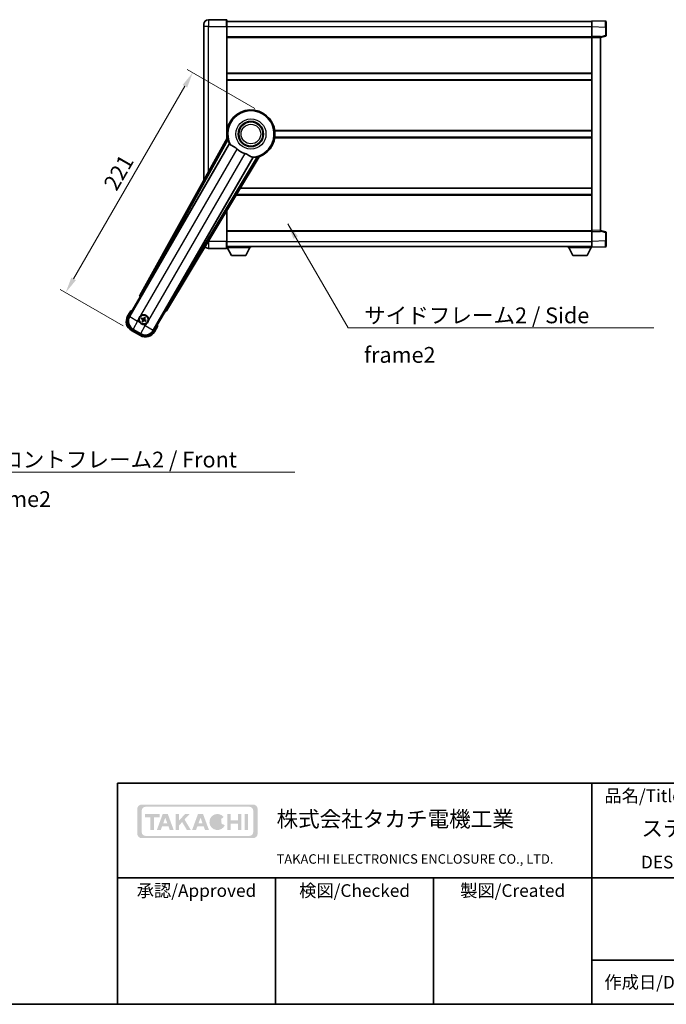
# Model space of a CAD drawing. Units: millimetres. Extents: x 3 to 10826, y 21 to 1707.
# Drawn here: x 3429 to 3992, y 21 to 878 of the extents above; entities that cross this region are included whole.
import ezdxf
from ezdxf.enums import TextEntityAlignment as Align

# ---------------------------------------------------------------- set-up
doc = ezdxf.new("R2010")
doc.units = ezdxf.units.MM
doc.linetypes.add('CHAIN', pattern=[0.3543, 0.2362, -0.0295, 0.0591, -0.0295])
for name, color, linetype, lineweight in [('Border (ISO)', 7, 'Continuous', 35), ('Dimension (ISO)', 7, 'Continuous', 18), ('Dimension (ISO) @ 1', 7, 'Continuous', 18), ('Symbol (ISO)', 7, 'Continuous', 18), ('Symbol (ISO) @ 1', 7, 'Continuous', 18), ('Title (ISO)', 7, 'Continuous', 35), ('Visible (ISO)', 7, 'Continuous', 35), ('Visible Narrow (ISO)', 7, 'Continuous', 25)]:
    doc.layers.add(name, color=color, linetype=linetype, lineweight=lineweight)
doc.layers.add('Hatch (ISO)', color=1, linetype='Continuous', lineweight=18, true_color=0xff0000)
doc.styles.add('Note Text (TK)', font='MS PGothic.ttf')
doc.styles.add('文字スタイル67', font='arial.ttf')
doc.dimstyles.new('Default - Method 1b (TK)', dxfattribs={"dimscale": 6, "dimtxt": 2.5, "dimasz": 2.5, "dimexe": 1, "dimexo": 1.5, "dimgap": 1, "dimtad": 1, "dimtoh": 1, "dimrnd": 1e-08, "dimdsep": 46, "dimtxsty": 'Note Text (TK)', "dimcen": 0.09, "dimdle": 5, "dimclrd": 100, "dimclre": 100, "dimclrt": 7, "dimadec": 1, "dimazin": 1, "dimtfac": 1, "dimtmove": 0, "dimatfit": 3, "dimfxl": 0, "dimtolj": 1, "dimlwd": -1, "dimlwe": -1, "dimarcsym": 0})
doc.dimstyles.new('Default - Method 1b (TK)$7', dxfattribs={"dimscale": 6, "dimtxt": 2.5, "dimasz": 2.5, "dimexe": 1, "dimexo": 1.5, "dimgap": 1, "dimtad": 1, "dimtoh": 1, "dimrnd": 1e-08, "dimdsep": 46, "dimtxsty": 'Note Text (TK)', "dimcen": 0.09, "dimdle": 5, "dimclrd": 256, "dimclre": 100, "dimclrt": 7, "dimadec": 1, "dimazin": 1, "dimtfac": 1, "dimtmove": 0, "dimatfit": 3, "dimfxl": 0, "dimtolj": 1, "dimlwd": -1, "dimlwe": -1, "dimarcsym": 0})

# ---------------------------------------------------------------- blocks, each defined once
blk = doc.blocks.new('図面枠 tk図枠')
at = {"layer": 'Border (ISO)'}
blk.add_line((14.5, 8), (405.5, 8), dxfattribs=at)
blk = doc.blocks.new('表題欄 tk表題欄')
at = {"layer": 'Hatch (ISO)'}
h = blk.add_hatch(color=256, dxfattribs=at)
edge = h.paths.add_edge_path(flags=0)
edge.add_arc((95.58, 236.3), 0.596, 270, 360)
edge.add_line((96.17, 236.3), (96.17, 239.71))
edge.add_arc((95.58, 239.71), 0.596, 0, 90)
edge.add_line((95.58, 240.31), (79.14, 240.31))
edge.add_arc((79.14, 239.71), 0.596, 90, 180)
edge.add_line((78.54, 239.71), (78.54, 236.3))
edge.add_arc((79.14, 236.3), 0.596, 180, 270)
edge.add_line((79.14, 235.7), (95.58, 235.7))
edge = h.paths.add_edge_path()
edge.add_line((77.84, 239.96), (77.84, 236.05))
edge.add_arc((78.54, 236.05), 0.702, 180, 270)
edge.add_line((78.54, 235.35), (96.17, 235.35))
edge.add_arc((96.17, 236.05), 0.702, 270, 360)
edge.add_line((96.87, 236.05), (96.87, 239.96))
edge.add_arc((96.17, 239.96), 0.702, 0, 90)
edge.add_line((96.17, 240.66), (78.54, 240.66))
edge.add_arc((78.54, 239.96), 0.702, 90, 180)
for points in [[(79.07, 239.15), (79.07, 238.66), (79.92, 238.66), (79.92, 236.66), (80.51, 236.66), (80.51, 238.66), (81.36, 238.66), (81.36, 239.15)], [(85.68, 236.66), (84.94, 237.89), (84.42, 237.32), (84.42, 236.66), (83.9, 236.66), (83.9, 239.15), (84.42, 239.15), (84.42, 238.1), (85.39, 239.15), (86.11, 239.15), (85.32, 238.3), (86.3, 236.66)], [(92.09, 239.15), (92.09, 236.66), (92.61, 236.66), (92.61, 237.66), (93.77, 237.66), (93.77, 236.66), (94.29, 236.66), (94.29, 239.15), (93.77, 239.15), (93.77, 238.15), (92.61, 238.15), (92.61, 239.15)], [(94.84, 239.15), (94.84, 236.66), (95.36, 236.66), (95.36, 239.15)]]:
    blk.add_hatch(color=256, dxfattribs=at).paths.add_polyline_path(points)
h = blk.add_hatch(color=256, dxfattribs=at)
h.paths.add_polyline_path([(82.59, 237.71), (81.95, 237.71), (82.27, 238.58)], flags=0)
h.paths.add_polyline_path([(82.78, 237.2), (81.76, 237.2), (81.57, 236.66), (80.95, 236.66), (81.86, 239.15), (82.68, 239.15), (83.59, 236.66), (82.98, 236.66)])
h = blk.add_hatch(color=256, dxfattribs=at)
h.paths.add_polyline_path([(87.53, 237.71), (88.16, 237.71), (87.85, 238.58)], flags=0)
h.paths.add_polyline_path([(87.14, 236.66), (87.34, 237.2), (88.35, 237.2), (88.55, 236.66), (89.17, 236.66), (88.25, 239.15), (87.44, 239.15), (86.52, 236.66)])
h = blk.add_hatch(color=256, dxfattribs=at)
edge = h.paths.add_edge_path()
edge.add_arc((90.52, 237.9), 1.27, 38.5505, 336.582)
edge.add_line((91.69, 237.4), (91.17, 237.62))
edge.add_ellipse((90.52, 237.9), major_axis=(0, -0.8), ratio=0.867347, start_angle=124.651, end_angle=429.4109, ccw=False)
edge.add_line((91.09, 238.36), (91.52, 238.7))
at = {"layer": 'Title (ISO)'}
for p, q in [((74.71, 244.05), (255.71, 244.05)), ((74.71, 209.05), (74.71, 244.05)), ((149.71, 244.05), (149.71, 209.05)), ((230.71, 244.05), (230.71, 209.05)), ((255.71, 244.05), (255.71, 209.05)), ((243.21, 239.55), (251.21, 240.55)), ((251.21, 234.55), (251.21, 240.55)), ((243.21, 239.55), (243.21, 235.55)), ((243.21, 235.55), (251.21, 234.55)), ((230.71, 231.05), (255.71, 231.05)), ((74.71, 229.05), (230.71, 229.05)), ((99.71, 229.05), (99.71, 209.05)), ((124.71, 229.05), (124.71, 209.05)), ((230.71, 220.05), (255.71, 220.05)), ((149.71, 216.05), (230.71, 216.05)), ((255.71, 209.05), (74.71, 209.05))]:
    blk.add_line(p, q, dxfattribs=at)
at = {"layer": 'Title (ISO)', "color": 4, "linetype": 'CHAIN', "lineweight": 18, "ltscale": 8.88956, "true_color": 0x00ffff}
blk.add_line((238.21, 241.55), (238.21, 233.55), dxfattribs=at)
at = {"layer": 'Title (ISO)', "color": 4, "linetype": 'CHAIN', "lineweight": 18, "ltscale": 20.001633, "true_color": 0x00ffff}
blk.add_line((252.21, 237.55), (234.21, 237.55), dxfattribs=at)
at = {"layer": 'Title (ISO)'}
for radius in [3, 2]:
    blk.add_circle((238.21, 237.55), radius, dxfattribs=at)
at = {"layer": 'Title (ISO)', "color": 1, "true_color": 0xff0000, "char_height": 2, "line_spacing_factor": 1.5, "style": 'Note Text (TK)'}
for s, insert, attachment_point in [('\\fＭＳ Ｐゴシック|b0|i0;\\H2.0000;品名/Title', (151.71, 242.05), 4), ('\\fＭＳ Ｐゴシック|b0|i0;\\H2.0000;尺度/Scale', (232.71, 229.05), 4), ('\\fＭＳ Ｐゴシック|b0|i0;\\H2.0000;承認/Approved', (87.21, 227.05), 5), ('\\fＭＳ Ｐゴシック|b0|i0;\\H2.0000;検図/Checked', (112.21, 227.05), 5), ('\\fＭＳ Ｐゴシック|b0|i0;\\H2.0000;製図/Created', (137.21, 227.05), 5), ('\\fＭＳ Ｐゴシック|b0|i0;\\H2.0000;作成日/Date', (151.71, 212.55), 4)]:
    blk.add_mtext(s, dxfattribs=dict(at, insert=insert, attachment_point=attachment_point))
at = {"layer": 'Title (ISO)', "color": 7, "line_spacing_factor": 1.5, "style": 'Note Text (TK)'}
for s, insert, char_height, attachment_point in [('株式会社タカチ電機工業', (99.87, 238.05), 2.5, 4), ('\\fArial|b0|i0;\\H1.4986;TAKACHI ELECTRONICS ENCLOSURE CO., LTD.', (99.87, 232.05), 1.4986, 4), ('\\fＭＳ Ｐゴシック|b0|i0;\\H2.0000;/', (243.21, 214.55), 2, 5)]:
    blk.add_mtext(s, dxfattribs=dict(at, insert=insert, char_height=char_height, attachment_point=attachment_point))
at = {"layer": 'Title (ISO)', "color": 7}
for tag, p, height, style in [('<品名>_001', (157.57, 235.64), 2.5, 'Note Text (TK)'), ('<Title>_001', (157.49, 230.55), 2, '文字スタイル67'), ('<ページ_No.>_001', (237.95, 213.3), 2.5, 'Note Text (TK)'), ('<総ページ数>_001', (246.8, 213.3), 2.5, 'Note Text (TK)'), ('作成日_001', (175.62, 211.28), 2.5, 'Note Text (TK)')]:
    blk.add_attdef(tag, p, '', height=height, dxfattribs=dict(at, style=style))
at = {"layer": 'Title (ISO)', "color": 7, "style": 'Note Text (TK)'}
blk.add_attdef('<尺度>', text='', height=2.5, dxfattribs=at).set_placement((243.21, 223.55), align=Align.MIDDLE_CENTER)
blk = doc.blocks.new('*D75')
at = {"layer": 'Defpoints', "color": 0, "transparency": 16777216}
for p in [(3640.78, 796.81), (3469.23, 640.66), (3526.38, 607.66)]:
    blk.add_point(p, dxfattribs=at)
at = {"layer": 'Dimension (ISO)', "color": 100, "transparency": 16777216}
for p, q in [((3633.64, 800.93), (3574.96, 834.81)), ((3572.85, 820.15), (3476.1, 652.57)), ((3519.24, 611.79), (3464.46, 643.41))]:
    blk.add_line(p, q, dxfattribs=at)
for points in [[(3570.87, 821.29), (3574.84, 819), (3579.73, 832.06)], [(3474.12, 653.72), (3478.09, 651.43), (3469.23, 640.66)]]:
    blk.add_solid(points, dxfattribs=at)
at = {"layer": 'Dimension (ISO)', "color": 7, "transparency": 16777216, "insert": (3507.45, 731.62), "char_height": 13.75, "attachment_point": 4, "rotation": 60, "style": 'Note Text (TK)'}
blk.add_mtext('\\A1;221', dxfattribs=at)

msp = doc.modelspace()

# ---------------------------------------------------------------- linework, layer by layer
at = {"layer": 'Visible (ISO)'}
for p, q in [((3589.2806, 872.1198), (3589.2806, 874.1198)), ((3609.0306, 878.1198), (3593.2806, 878.1198)), ((3609.2806, 877.8698), (3609.2806, 872.1198)), ((3609.2806, 876.6198), (3926.7806, 876.6198)), ((3926.7806, 872.1228), (3926.7806, 877.1198)), ((3938.798, 876.7001), (3926.7806, 877.1198)), ((3939.2806, 876.2004), (3939.2806, 871.7032)), ((3589.2806, 872.1198), (3589.2806, 738.3239)), ((3609.2806, 774.2883), (3609.2806, 872.1198)), ((3926.7806, 863.6198), (3926.7806, 872.1228)), ((3939.2806, 864.2888), (3939.2806, 871.7032)), ((3609.2806, 863.1198), (3926.7806, 863.1198)), ((3926.7806, 862.6204), (3926.7806, 863.6198)), ((3934.2806, 863.3579), (3926.7806, 863.6198)), ((3926.7806, 694.6192), (3926.7806, 862.6204)), ((3934.2806, 862.6198), (3938.9046, 863.8045)), ((3934.2806, 863.3579), (3934.2806, 862.3585)), ((3934.2806, 694.8811), (3934.2806, 862.3585)), ((3609.2806, 831.3698), (3926.7806, 831.3698)), ((3609.2806, 825.8698), (3926.7806, 825.8698)), ((3609.2806, 781.3698), (3609.4614, 781.3698)), ((3651.0997, 781.3698), (3926.7806, 781.3698)), ((3609.6146, 774.889), (3533.5656, 638.1362)), ((3609.2806, 775.8698), (3609.4614, 775.8698)), ((3651.0997, 775.8698), (3926.7806, 775.8698)), ((3535.25, 637.7972), (3611.704, 770.2194)), ((3632.2939, 758.3319), (3555.8399, 625.9096)), ((3556.9756, 624.6204), (3637.3826, 758.8572)), ((3620.9178, 731.3698), (3926.7806, 731.3698)), ((3617.6234, 725.8698), (3926.7806, 725.8698)), ((3609.2806, 685.1198), (3609.2806, 711.9417)), ((3926.7806, 693.6198), (3926.7806, 694.6192)), ((3934.2806, 694.8811), (3934.2806, 693.8817)), ((3938.9046, 693.4351), (3934.2806, 694.6198)), ((3609.2806, 694.1198), (3926.7806, 694.1198)), ((3926.7806, 693.6198), (3934.2806, 693.8817)), ((3926.7806, 685.1167), (3926.7806, 693.6198)), ((3939.2806, 685.5364), (3939.2806, 692.9507)), ((3593.2806, 679.1198), (3609.0306, 679.1198)), ((3609.2806, 685.1198), (3609.2806, 679.3698)), ((3609.2806, 680.6198), (3926.7806, 680.6198)), ((3609.2806, 679.9198), (3629.8806, 679.9198)), ((3613.3306, 673.0198), (3609.7806, 679.9198)), ((3625.8306, 673.0198), (3629.3806, 679.9198)), ((3629.8806, 680.6198), (3629.8806, 679.9198)), ((3906.1806, 680.6198), (3906.1806, 679.9198)), ((3906.1806, 679.9198), (3926.7806, 679.9198)), ((3910.2306, 673.0198), (3906.6806, 679.9198)), ((3922.7306, 673.0198), (3926.2806, 679.9198)), ((3926.7806, 680.1198), (3926.7806, 685.1167)), ((3926.7806, 680.1198), (3938.798, 680.5394)), ((3926.7806, 680.1198), (3926.7806, 679.9198)), ((3939.2806, 685.5364), (3939.2806, 681.0391)), ((3613.3306, 673.0198), (3625.8306, 673.0198)), ((3910.2306, 673.0198), (3922.7306, 673.0198)), ((3523.94, 619.4326), (3533.9552, 636.7794)), ((3533.9382, 636.7893), (3533.9552, 636.7794)), ((3533.9552, 636.7794), (3534.6827, 636.9744)), ((3525.7616, 624.5877), (3523.0892, 619.9589)), ((3535.1062, 617.867), (3535.6326, 617.6537)), ((3535.8573, 618.0429), (3535.4093, 618.3921)), ((3537.7916, 619.0304), (3537.5782, 618.504)), ((3537.9674, 618.2793), (3538.3166, 618.7273)), ((3555.6059, 624.2794), (3545.5907, 606.9326)), ((3555.4109, 625.0069), (3555.6059, 624.2794)), ((3555.6059, 624.2794), (3555.6229, 624.2696)), ((3534.704, 604.0155), (3526.8571, 608.5459)), ((3536.0937, 615.9328), (3535.7445, 615.4848)), ((3536.2696, 615.1816), (3536.4829, 615.708)), ((3538.2038, 616.1692), (3538.6518, 615.82)), ((3538.9549, 616.345), (3538.4285, 616.5584)), ((3546.4719, 606.4589), (3549.1443, 611.0877)), ((3526.3834, 607.6647), (3534.1777, 603.1647))]:
    msp.add_line(p, q, dxfattribs=at)
for centre, radius in [((3630.2806, 778.6198), 11), ((3630.2806, 778.6198), 10.5), ((3630.2806, 778.6198), 10.5), ((3537.0306, 617.106), 4), ((3537.0306, 617.106), 3.8385)]:
    msp.add_circle(centre, radius, dxfattribs=at)
for centre, radius, start, end in [((3593.2806, 874.1198), 4, 90, 180), ((3609.0306, 877.8698), 0.25, 0, 90), ((3938.7806, 876.2004), 0.5, 0, 88), ((3938.7806, 864.2888), 0.5, 284.37, 0), ((3630.2806, 778.6198), 21, 289.7668317, 190.2331683), ((3630.2806, 778.6198), 20.3876, 194.7042744, 204.3325697), ((3630.2806, 778.6198), 17.7503, 227.4499052, 252.5500948), ((3630.2806, 778.6198), 20.3876, 275.6674303, 285.2957256), ((3938.7806, 692.9507), 0.5, 0, 75.63), ((3593.2806, 683.1198), 4, 223.3475462, 270), ((3609.0306, 679.3698), 0.25, 270, 0), ((3938.7806, 681.0391), 0.5, 272, 0), ((3530.8834, 615.4589), 9, 150, 240), ((3532.2706, 608.8615), 17.02, 107.2590807, 112.4841108), ((3537.0306, 617.106), 4.25, 174.8332004, 215.1667996), ((3537.0306, 617.106), 4.25, 354.8332004, 125.1667996), ((3537.0306, 617.106), 1.5014, 141.3922811, 158.6077189), ((3537.0306, 617.106), 1.5014, 51.3922811, 68.6077189), ((3537.0306, 617.106), 1.5014, 231.3922811, 248.6077189), ((3537.0306, 617.106), 4.25, 264.8332004, 305.1667996), ((3537.0306, 617.106), 1.5014, 321.3922811, 338.6077189), ((3532.2706, 608.8615), 17.02, 7.5158892, 12.7409193), ((3538.6777, 610.9589), 9, 240, 330)]:
    msp.add_arc(centre, radius, start, end, dxfattribs=at)
for centre, major_axis, ratio, start_param, end_param in [((3534.4466, 637.6549), (-0.971, -0.2686), 0.99255093, 5.50956512, 7.0568055), ((3535.1742, 637.8409), (-0.5, -0.866), 0.08748866, 0.08726646, 1.57079633), ((3555.9156, 625.8658), (0.5, 0.866), 0.08748866, 1.57079633, 3.05432619), ((3530.9252, 615.4701), (-7.7863, -2.0863), 0.99243251, 5.50158524, 7.06478537), ((3537.1087, 617.2302), (5.5008, -3.4598), 0.08715574, 4.36672138, 4.60659097), ((3536.9621, 616.9763), (-5.7466, 3.0339), 0.08715574, 4.81818699, 5.05805658), ((3537.1547, 617.0279), (-3.4598, -5.5008), 0.08715574, 4.36672138, 4.60659097), ((3536.9008, 617.1745), (3.0339, 5.7466), 0.08715574, 4.81818699, 5.05805658), ((3536.9524, 616.9819), (-5.5008, 3.4598), 0.08715574, 4.36672138, 4.60659097), ((3556.1183, 625.1427), (0.2529, -0.9752), 0.99255093, 5.50956512, 7.0568055), ((3537.1603, 617.0375), (-3.0339, -5.7466), 0.08715574, 4.81818699, 5.05805658), ((3536.9064, 617.1841), (3.4598, 5.5008), 0.08715574, 4.36672138, 4.60659097), ((3537.099, 617.2358), (5.7466, -3.0339), 0.08715574, 4.81818699, 5.05805658), ((3538.6665, 611.0007), (2.0863, -7.7863), 0.99243251, 5.50158524, 7.06478537)]:
    msp.add_ellipse(centre, major_axis=major_axis, ratio=ratio, start_param=start_param, end_param=end_param, dxfattribs=at)
for points in [[(3610.1732, 774.7977), (3609.8956, 774.8424), (3609.6146, 774.889)], [(3611.704, 770.2194), (3611.7383, 770.2177), (3611.7725, 770.2161)], [(3632.2567, 758.3895), (3632.2753, 758.3607), (3632.2939, 758.3319)], [(3637.3826, 758.8572), (3637.2017, 759.0772), (3637.0242, 759.2952)]]:
    msp.add_open_spline(points, degree=2, dxfattribs=at)
for points, knots in [([(3610.1732, 774.7976), (3610.1782, 774.7968), (3610.1846, 774.789), (3610.2007, 774.7576), (3610.2107, 774.7322), (3610.2442, 774.6355), (3610.2711, 774.5426), (3610.3384, 774.2985), (3610.3853, 774.1178), (3610.4762, 773.7683), (3610.5194, 773.6021), (3610.5607, 773.4448)], [0.3759847, 0.3759847, 0.3759847, 0.3759847, 0.392440242, 0.392440242, 0.410914798, 0.410914798, 0.44786391, 0.44786391, 0.504486619, 0.504486619, 0.552148681, 0.552148681, 0.552148681, 0.552148681]), ([(3611.7725, 770.2161), (3611.8603, 770.2118), (3612.0301, 770.0268), (3612.2816, 769.6857), (3612.2827, 769.6843), (3612.2838, 769.6828)], [2.57632281, 2.57632281, 2.57632281, 2.57632281, 2.843099825, 2.843099825, 2.844244962, 2.844244962, 2.844244962, 2.844244962]), ([(3612.2838, 769.6828), (3612.438, 769.4735), (3612.659, 769.2658), (3613.3983, 768.7081), (3614.0021, 768.3619), (3615.3085, 767.6284), (3615.9827, 767.2543), (3616.9815, 766.5901), (3617.3015, 766.3599), (3617.8413, 765.9297), (3618.0619, 765.741), (3618.2772, 765.5434)], [-8.358650844, -8.358650844, -8.358650844, -8.358650844, -8.190003506, -8.190003506, -7.917688575, -7.917688575, -7.676295197, -7.676295197, -7.560988477, -7.560988477, -7.477759094, -7.477759094, -7.477759094, -7.477759094]), ([(3624.9577, 761.6863), (3625.1941, 761.612), (3625.4267, 761.5313), (3626.0111, 761.3088), (3626.3535, 761.1597), (3627.3352, 760.6883), (3627.9321, 760.3436), (3629.249, 759.5655), (3629.9382, 759.1447), (3630.9214, 758.7036), (3631.2505, 758.5979), (3631.5393, 758.5656)], [-5.27158626, -5.27158626, -5.27158626, -5.27158626, -5.18721863, -5.18721863, -5.05628435, -5.05628435, -4.79921142, -4.79921142, -4.44219969, -4.44219969, -4.22248819, -4.22248819, -4.22248819, -4.22248819]), ([(3631.5393, 758.5656), (3631.5411, 758.5654), (3631.5429, 758.5652), (3631.9641, 758.5179), (3632.2092, 758.4634), (3632.2567, 758.3895)], [2.102258604, 2.102258604, 2.102258604, 2.102258604, 2.10340374, 2.10340374, 2.370180755, 2.370180755, 2.370180755, 2.370180755]), ([(3635.6588, 758.9544), (3635.8157, 758.9973), (3635.9812, 759.0429), (3636.3293, 759.139), (3636.5093, 759.1887), (3636.7543, 759.2525), (3636.8483, 759.2757), (3636.9487, 759.295), (3636.9757, 759.299), (3637.011, 759.3007), (3637.021, 759.2991), (3637.0242, 759.2952)], [0.192845303, 0.192845303, 0.192845303, 0.192845303, 0.240507365, 0.240507365, 0.297130074, 0.297130074, 0.334079186, 0.334079186, 0.352553742, 0.352553742, 0.369009283, 0.369009283, 0.369009283, 0.369009283]), ([(3526.109, 624.1894), (3526.1083, 624.1903), (3526.1076, 624.1911), (3526.0818, 624.2208), (3526.0568, 624.2496), (3526.0079, 624.3058), (3525.9841, 624.3332), (3525.9209, 624.4057), (3525.8841, 624.4478), (3525.8242, 624.5164), (3525.8009, 624.5429), (3525.7696, 624.5786), (3525.7616, 624.5877), (3525.7616, 624.5877)], [-0.0809227639, -0.0809227639, -0.0809227639, -0.0809227639, -0.0805886357, -0.0805886357, -0.0691479127, -0.0691479127, -0.0577655589, -0.0577655589, -0.0376220805, -0.0376220805, -0.0185556094, -0.0185556094, 0, 0, 0, 0]), ([(3532.7978, 617.4888), (3532.8063, 617.5826), (3532.8179, 617.6763), (3532.9154, 618.293), (3533.1014, 618.8005), (3533.5985, 619.6616), (3533.945, 620.0764), (3534.4304, 620.4692), (3534.5057, 620.5261), (3534.5827, 620.5803)], [4.535339596, 4.535339596, 4.535339596, 4.535339596, 4.561894963, 4.561894963, 4.711051305, 4.711051305, 4.860207647, 4.860207647, 4.886763014, 4.886763014, 4.886763014, 4.886763014]), ([(3535.1062, 617.867), (3535.1003, 617.8694), (3535.092, 617.8733), (3535.0731, 617.883), (3535.0585, 617.891), (3535.0318, 617.9066), (3535.0148, 617.9168), (3534.9878, 617.9338), (3534.9733, 617.9433), (3534.9612, 617.9514)], [0.0459372434, 0.0459372434, 0.0459372434, 0.0459372434, 0.0499619147, 0.0499619147, 0.0549494088, 0.0549494088, 0.0600073503, 0.0600073503, 0.0644982316, 0.0644982316, 0.0644982316, 0.0644982316]), ([(3535.2637, 618.4755), (3535.2769, 618.4691), (3535.2923, 618.4612), (3535.3205, 618.4463), (3535.3379, 618.4368), (3535.3647, 618.4214), (3535.3789, 618.4128), (3535.3968, 618.4012), (3535.4043, 618.396), (3535.4093, 618.3921)], [0.0156348301, 0.0156348301, 0.0156348301, 0.0156348301, 0.0201257115, 0.0201257115, 0.0251836529, 0.0251836529, 0.0301711471, 0.0301711471, 0.0341958184, 0.0341958184, 0.0341958184, 0.0341958184]), ([(3536.2279, 617.1188), (3536.2619, 617.097), (3536.294, 617.067), (3536.3435, 616.9965), (3536.361, 616.9561), (3536.3791, 616.8768), (3536.3809, 616.8328), (3536.3683, 616.7562), (3536.3571, 616.7231), (3536.3419, 616.6936)], [0, 0, 0, 0, 0.0121827904, 0.0121827904, 0.0243655807, 0.0243655807, 0.0365656453, 0.0365656453, 0.0463302673, 0.0463302673, 0.0463302673, 0.0463302673]), ([(3536.3194, 617.2642), (3536.3587, 617.2418), (3536.3952, 617.2135), (3536.4511, 617.1565), (3536.4764, 617.1245), (3536.5178, 617.0533), (3536.534, 617.014), (3536.5545, 616.9375), (3536.5602, 616.8954), (3536.5599, 616.8129), (3536.554, 616.7726), (3536.534, 616.6953), (3536.5166, 616.6526), (3536.4937, 616.6135)], [0.2183706741, 0.2183706741, 0.2183706741, 0.2183706741, 0.2324387752, 0.2324387752, 0.2443116158, 0.2443116158, 0.2561844563, 0.2561844563, 0.2680572968, 0.2680572968, 0.2799301374, 0.2799301374, 0.2939982384, 0.2939982384, 0.2939982384, 0.2939982384]), ([(3537.1887, 617.8172), (3537.1663, 617.7778), (3537.138, 617.7414), (3537.081, 617.6855), (3537.049, 617.6602), (3536.9778, 617.6188), (3536.9385, 617.6026), (3536.862, 617.5821), (3536.8199, 617.5764), (3536.7375, 617.5767), (3536.6971, 617.5826), (3536.6199, 617.6025), (3536.5771, 617.62), (3536.538, 617.6429)], [0.2183706741, 0.2183706741, 0.2183706741, 0.2183706741, 0.2324387752, 0.2324387752, 0.2443116158, 0.2443116158, 0.2561844563, 0.2561844563, 0.2680572968, 0.2680572968, 0.2799301374, 0.2799301374, 0.2939982384, 0.2939982384, 0.2939982384, 0.2939982384]), ([(3537.0433, 617.9087), (3537.0215, 617.8747), (3536.9915, 617.8426), (3536.921, 617.7931), (3536.8806, 617.7756), (3536.8014, 617.7575), (3536.7573, 617.7557), (3536.6807, 617.7683), (3536.6476, 617.7795), (3536.6182, 617.7947)], [0, 0, 0, 0, 0.0121827904, 0.0121827904, 0.0243655807, 0.0243655807, 0.0365656453, 0.0365656453, 0.0463302673, 0.0463302673, 0.0463302673, 0.0463302673]), ([(3537.7418, 616.9479), (3537.7024, 616.9703), (3537.6659, 616.9986), (3537.61, 617.0555), (3537.5847, 617.0876), (3537.5433, 617.1588), (3537.5271, 617.1981), (3537.5066, 617.2746), (3537.501, 617.3167), (3537.5012, 617.3991), (3537.5071, 617.4395), (3537.5271, 617.5167), (3537.5445, 617.5595), (3537.5674, 617.5986)], [0.2183706741, 0.2183706741, 0.2183706741, 0.2183706741, 0.2324387752, 0.2324387752, 0.2443116158, 0.2443116158, 0.2561844563, 0.2561844563, 0.2680572968, 0.2680572968, 0.2799301374, 0.2799301374, 0.2939982384, 0.2939982384, 0.2939982384, 0.2939982384]), ([(3537.8332, 617.0932), (3537.7992, 617.1151), (3537.7671, 617.1451), (3537.7176, 617.2156), (3537.7001, 617.256), (3537.682, 617.3352), (3537.6802, 617.3793), (3537.6928, 617.4559), (3537.7041, 617.489), (3537.7193, 617.5184)], [0, 0, 0, 0, 0.0121827904, 0.0121827904, 0.0243655807, 0.0243655807, 0.0365656453, 0.0365656453, 0.0463302673, 0.0463302673, 0.0463302673, 0.0463302673]), ([(3537.7916, 619.0304), (3537.7939, 619.0363), (3537.7979, 619.0446), (3537.8075, 619.0635), (3537.8156, 619.0781), (3537.8311, 619.1048), (3537.8414, 619.1218), (3537.8583, 619.1488), (3537.8678, 619.1633), (3537.8759, 619.1754)], [0.0459372434, 0.0459372434, 0.0459372434, 0.0459372434, 0.0499619147, 0.0499619147, 0.0549494088, 0.0549494088, 0.0600073503, 0.0600073503, 0.0644982316, 0.0644982316, 0.0644982316, 0.0644982316]), ([(3538.4, 618.8728), (3538.3936, 618.8597), (3538.3857, 618.8442), (3538.3709, 618.8161), (3538.3613, 618.7987), (3538.3459, 618.7719), (3538.3373, 618.7577), (3538.3257, 618.7398), (3538.3205, 618.7323), (3538.3166, 618.7273)], [0.0156348301, 0.0156348301, 0.0156348301, 0.0156348301, 0.0201257115, 0.0201257115, 0.0251836529, 0.0251836529, 0.0301711471, 0.0301711471, 0.0341958184, 0.0341958184, 0.0341958184, 0.0341958184]), ([(3536.6478, 612.8733), (3536.554, 612.8818), (3536.4603, 612.8934), (3535.8436, 612.9909), (3535.3361, 613.1768), (3534.475, 613.674), (3534.0602, 614.0205), (3533.6674, 614.5059), (3533.6105, 614.5812), (3533.5563, 614.6582)], [4.535339596, 4.535339596, 4.535339596, 4.535339596, 4.561894963, 4.561894963, 4.711051305, 4.711051305, 4.860207647, 4.860207647, 4.886763014, 4.886763014, 4.886763014, 4.886763014]), ([(3535.6611, 615.3392), (3535.6675, 615.3523), (3535.6754, 615.3678), (3535.6902, 615.396), (3535.6998, 615.4134), (3535.7152, 615.4402), (3535.7238, 615.4544), (3535.7354, 615.4723), (3535.7406, 615.4798), (3535.7445, 615.4848)], [0.0156348301, 0.0156348301, 0.0156348301, 0.0156348301, 0.0201257115, 0.0201257115, 0.0251836529, 0.0251836529, 0.0301711471, 0.0301711471, 0.0341958184, 0.0341958184, 0.0341958184, 0.0341958184]), ([(3536.2696, 615.1816), (3536.2672, 615.1758), (3536.2633, 615.1675), (3536.2536, 615.1486), (3536.2456, 615.134), (3536.23, 615.1072), (3536.2198, 615.0903), (3536.2028, 615.0633), (3536.1933, 615.0488), (3536.1852, 615.0366)], [0.0459372434, 0.0459372434, 0.0459372434, 0.0459372434, 0.0499619147, 0.0499619147, 0.0549494088, 0.0549494088, 0.0600073503, 0.0600073503, 0.0644982316, 0.0644982316, 0.0644982316, 0.0644982316]), ([(3536.8724, 616.3948), (3536.8948, 616.4342), (3536.9231, 616.4707), (3536.9801, 616.5266), (3537.0121, 616.5519), (3537.0833, 616.5933), (3537.1226, 616.6095), (3537.1991, 616.63), (3537.2412, 616.6356), (3537.3237, 616.6353), (3537.364, 616.6295), (3537.4413, 616.6095), (3537.484, 616.5921), (3537.5231, 616.5692)], [0.2183706741, 0.2183706741, 0.2183706741, 0.2183706741, 0.2324387752, 0.2324387752, 0.2443116158, 0.2443116158, 0.2561844563, 0.2561844563, 0.2680572968, 0.2680572968, 0.2799301374, 0.2799301374, 0.2939982384, 0.2939982384, 0.2939982384, 0.2939982384]), ([(3537.0178, 616.3034), (3537.0396, 616.3374), (3537.0696, 616.3695), (3537.1401, 616.419), (3537.1805, 616.4365), (3537.2597, 616.4546), (3537.3038, 616.4564), (3537.3804, 616.4437), (3537.4135, 616.4325), (3537.4429, 616.4173)], [0, 0, 0, 0, 0.0121827904, 0.0121827904, 0.0243655807, 0.0243655807, 0.0365656453, 0.0365656453, 0.0463302673, 0.0463302673, 0.0463302673, 0.0463302673]), ([(3538.7974, 615.7366), (3538.7842, 615.743), (3538.7688, 615.7509), (3538.7406, 615.7657), (3538.7232, 615.7753), (3538.6964, 615.7907), (3538.6822, 615.7993), (3538.6643, 615.8108), (3538.6568, 615.8161), (3538.6518, 615.82)], [0.0156348301, 0.0156348301, 0.0156348301, 0.0156348301, 0.0201257115, 0.0201257115, 0.0251836529, 0.0251836529, 0.0301711471, 0.0301711471, 0.0341958184, 0.0341958184, 0.0341958184, 0.0341958184]), ([(3538.9549, 616.345), (3538.9608, 616.3427), (3538.9691, 616.3387), (3538.988, 616.329), (3539.0026, 616.321), (3539.0293, 616.3055), (3539.0463, 616.2952), (3539.0733, 616.2783), (3539.0878, 616.2688), (3539.0999, 616.2607)], [0.0459372434, 0.0459372434, 0.0459372434, 0.0459372434, 0.0499619147, 0.0499619147, 0.0549494088, 0.0549494088, 0.0600073503, 0.0600073503, 0.0644982316, 0.0644982316, 0.0644982316, 0.0644982316]), ([(3541.2633, 616.7233), (3541.2548, 616.6295), (3541.2432, 616.5358), (3541.1457, 615.919), (3540.9598, 615.4116), (3540.4626, 614.5505), (3540.1161, 614.1357), (3539.6307, 613.7429), (3539.5554, 613.686), (3539.4784, 613.6318)], [4.535339596, 4.535339596, 4.535339596, 4.535339596, 4.561894963, 4.561894963, 4.711051305, 4.711051305, 4.860207647, 4.860207647, 4.886763014, 4.886763014, 4.886763014, 4.886763014]), ([(3548.6257, 611.1894), (3548.6268, 611.1892), (3548.6279, 611.189), (3548.6665, 611.1815), (3548.7039, 611.1743), (3548.7771, 611.16), (3548.8127, 611.1531), (3548.9071, 611.1346), (3548.9619, 611.1238), (3549.0513, 611.1062), (3549.086, 611.0993), (3549.1324, 611.0901), (3549.1443, 611.0877), (3549.1443, 611.0877)], [-0.0003347789, -0.0003347789, -0.0003347789, -0.0003347789, 0, 0, 0.011463002, 0.011463002, 0.0228675214, 0.0228675214, 0.0430502261, 0.0430502261, 0.0621538264, 0.0621538264, 0.0807455701, 0.0807455701, 0.0807455701, 0.0807455701])]:
    msp.add_open_spline(points, degree=3, knots=knots, dxfattribs=at)
for points, weights in [([(3535.6326, 617.6537), (3536.0962, 617.3911), (3536.3194, 617.2642)], [1, 1.44871715606, 1.83096126169]), ([(3536.538, 617.6429), (3536.3165, 617.7727), (3535.8573, 618.0429)], [1.83096126169, 1.44871715606, 1]), ([(3537.5782, 618.504), (3537.3156, 618.0404), (3537.1887, 617.8172)], [1, 1.44871715606, 1.83096126169]), ([(3537.5674, 617.5986), (3537.6972, 617.8201), (3537.9674, 618.2793)], [1.83096126169, 1.44871715606, 1]), ([(3536.4937, 616.6135), (3536.3639, 616.392), (3536.0937, 615.9328)], [1.83096126169, 1.44871715606, 1]), ([(3536.4829, 615.708), (3536.7455, 616.1717), (3536.8724, 616.3948)], [1, 1.44871715606, 1.83096126169]), ([(3537.5231, 616.5692), (3537.7446, 616.4394), (3538.2038, 616.1692)], [1.83096126169, 1.44871715606, 1]), ([(3538.4285, 616.5584), (3537.9649, 616.821), (3537.7418, 616.9479)], [1, 1.44871715606, 1.83096126169])]:
    msp.add_rational_spline(points, weights, degree=2, dxfattribs=at)
at = {"layer": 'Visible Narrow (ISO)'}
for p, q in [((3593.2806, 878.1198), (3593.2806, 872.1198)), ((3609.0306, 872.1198), (3609.0306, 878.1198)), ((3593.2806, 872.1198), (3589.2806, 872.1198)), ((3593.2806, 745.5168), (3593.2806, 872.1198)), ((3593.2806, 872.1198), (3609.0306, 872.1198)), ((3609.0306, 872.1198), (3609.2806, 872.1198)), ((3609.0306, 872.1198), (3609.0306, 773.8388)), ((3609.2806, 872.1198), (3926.7806, 872.1198)), ((3926.7806, 872.1228), (3938.798, 871.7032)), ((3938.798, 871.7032), (3939.2806, 871.7032)), ((3938.798, 871.7032), (3938.798, 864.2888)), ((3609.2806, 862.6198), (3926.7806, 862.6198)), ((3926.7806, 862.6204), (3934.2806, 862.3585)), ((3938.798, 864.2888), (3934.2806, 863.1315)), ((3939.2806, 864.2888), (3938.798, 864.2888)), ((3609.2806, 831.8698), (3926.7806, 831.8698)), ((3609.2806, 825.3698), (3926.7806, 825.3698)), ((3609.2806, 781.8698), (3609.5336, 781.8698)), ((3651.0275, 781.8698), (3926.7806, 781.8698)), ((3610.1732, 774.7977), (3534.2858, 638.3353)), ((3535.1564, 637.8512), (3610.5607, 773.4448)), ((3609.2806, 775.3698), (3609.5336, 775.3698)), ((3651.0275, 775.3698), (3926.7806, 775.3698)), ((3611.7725, 770.2161), (3524.8599, 619.679)), ((3534.5827, 620.5803), (3618.2772, 765.5434)), ((3624.9577, 761.6863), (3541.2633, 616.7233)), ((3545.3442, 607.8525), (3632.2567, 758.3895)), ((3635.6588, 758.9544), (3555.9335, 625.8556)), ((3556.7881, 625.3436), (3637.0242, 759.2952)), ((3621.2173, 731.8698), (3926.7806, 731.8698)), ((3617.3239, 725.3698), (3926.7806, 725.3698)), ((3609.0306, 711.5244), (3609.0306, 685.1198)), ((3609.2806, 694.6198), (3926.7806, 694.6198)), ((3934.2806, 694.8811), (3926.7806, 694.6192)), ((3934.2806, 694.1081), (3938.798, 692.9507)), ((3938.798, 692.9507), (3939.2806, 692.9507)), ((3938.798, 692.9507), (3938.798, 685.5364)), ((3593.2806, 685.1198), (3593.2144, 685.1198)), ((3593.2806, 685.1198), (3593.2806, 685.2303)), ((3593.2806, 685.1198), (3593.2806, 679.1198)), ((3609.0306, 685.1198), (3593.2806, 685.1198)), ((3609.0306, 685.1198), (3609.2806, 685.1198)), ((3609.0306, 679.1198), (3609.0306, 685.1198)), ((3609.2806, 685.1198), (3926.7806, 685.1198)), ((3938.798, 685.5364), (3926.7806, 685.1167)), ((3938.798, 685.5364), (3939.2806, 685.5364)), ((3534.2858, 638.3353), (3533.5656, 638.1362)), ((3533.9382, 636.7893), (3534.6583, 636.9885)), ((3534.2858, 638.3353), (3535.1564, 637.8512)), ((3535.1564, 637.8512), (3534.6583, 636.9885)), ((3534.6583, 636.9885), (3534.6827, 636.9744)), ((3535.25, 637.7972), (3535.1564, 637.8512)), ((3555.4354, 624.9928), (3555.9335, 625.8556)), ((3555.9335, 625.8556), (3555.8399, 625.9096)), ((3555.9335, 625.8556), (3556.7881, 625.3436)), ((3523.5222, 619.7089), (3523.0892, 619.9589)), ((3523.5222, 619.7089), (3526.109, 624.1894)), ((3524.8599, 619.679), (3523.94, 619.4326)), ((3524.8599, 619.679), (3531.7618, 615.6943)), ((3531.7618, 615.6943), (3532.7978, 617.4888)), ((3536.2279, 617.1188), (3536.3194, 617.2642)), ((3536.6182, 617.7947), (3536.538, 617.6429)), ((3537.0433, 617.9087), (3537.1887, 617.8172)), ((3537.7193, 617.5184), (3537.5674, 617.5986)), ((3537.8332, 617.0932), (3537.7418, 616.9479)), ((3555.4109, 625.0069), (3555.4354, 624.9928)), ((3555.4354, 624.9928), (3555.6229, 624.2696)), ((3556.9756, 624.6204), (3556.7881, 625.3436)), ((3526.8571, 608.5459), (3527.777, 608.7924)), ((3531.7618, 615.6943), (3527.777, 608.7924)), ((3527.777, 608.7924), (3534.4575, 604.9354)), ((3533.5563, 614.6582), (3531.7618, 615.6943)), ((3534.4575, 604.9354), (3538.4423, 611.8373)), ((3536.3419, 616.6936), (3536.4937, 616.6135)), ((3538.4423, 611.8373), (3536.6478, 612.8733)), ((3537.0178, 616.3034), (3536.8724, 616.3948)), ((3537.4429, 616.4173), (3537.5231, 616.5692)), ((3539.4784, 613.6318), (3538.4423, 611.8373)), ((3538.4423, 611.8373), (3545.3442, 607.8525)), ((3548.6257, 611.1894), (3546.0389, 606.7089)), ((3526.6334, 608.0977), (3526.3834, 607.6647)), ((3534.4277, 603.5977), (3526.6334, 608.0977)), ((3534.4277, 603.5977), (3534.1777, 603.1647)), ((3534.4575, 604.9354), (3534.704, 604.0155)), ((3545.5907, 606.9326), (3545.3442, 607.8525)), ((3546.0389, 606.7089), (3546.4719, 606.4589))]:
    msp.add_line(p, q, dxfattribs=at)
for radius in [13.1202, 8.5]:
    msp.add_circle((3630.2806, 778.6198), radius, dxfattribs=at)
for centre, radius, start, end in [((3630.2806, 778.6198), 20.0936, 273.591572, 206.408428), ((3530.8834, 615.4589), 8.5, 150, 240), ((3532.2706, 608.8615), 16.52, 109.170506, 111.8990638), ((3537.0306, 617.106), 2.2354, 142.2205751, 157.7794249), ((3537.0306, 617.106), 2.0694, 141.5762159, 158.4237841), ((3537.0306, 617.106), 2.0694, 51.5762159, 68.4237841), ((3537.0306, 617.106), 2.2354, 52.2205751, 67.7794249), ((3537.0306, 617.106), 2.2354, 232.2205751, 247.7794249), ((3537.0306, 617.106), 2.0694, 231.5762159, 248.4237841), ((3537.0306, 617.106), 2.0694, 321.5762159, 338.4237841), ((3537.0306, 617.106), 2.2354, 322.2205751, 337.7794249), ((3532.2706, 608.8615), 16.52, 8.1009362, 10.829494), ((3538.6777, 610.9589), 8.5, 240, 330)]:
    msp.add_arc(centre, radius, start, end, dxfattribs=at)
for centre, major_axis, ratio, start_param, end_param in [((3938.7806, 871.6977), (-0.0174, -5.0024), 0.00348438, 1.5719048, 3.14148316), ((3938.7806, 864.2888), (0.1241, -0.4844), 0.03380887, 0, 1.56213477), ((3938.7806, 692.9507), (0.1241, 0.4844), 0.03380887, 4.72105054, 6.28318531), ((3938.7806, 685.5419), (0.0174, -5.0024), 0.00348438, 0.00010951, 1.56968786), ((3535.1564, 637.8512), (0.2666, -0.9638), 0.99255093, 3.93876879, 5.48600917), ((3531.7618, 615.6943), (2.0706, -7.7274), 0.99243251, 3.93078892, 5.49398905), ((3555.9335, 625.8556), (0.968, 0.251), 0.99255093, 3.93876879, 5.48600917), ((3538.4423, 611.8373), (7.7274, 2.0706), 0.99243251, 3.93078892, 5.49398905)]:
    msp.add_ellipse(centre, major_axis=major_axis, ratio=ratio, start_param=start_param, end_param=end_param, dxfattribs=at)

# ---------------------------------------------------------------- block references
at = {"xscale": 5.5, "yscale": 5.5, "zscale": 5.5}
msp.add_blockref('図面枠 tk図枠', (2279.4637, -22.8408), dxfattribs=at)
ref = msp.add_blockref('表題欄 tk表題欄', (3103.3152, -1128.6309), dxfattribs=dict(xscale=5.5, yscale=5.5, zscale=5.5))
ref.add_attrib('<品名>_001', 'ステップハンドル付システムケース', (3969.9325, 167.3858), dxfattribs={"layer": 'Title (ISO)', "color": 7, "height": 13.75, "style": 'Note Text (TK)'})
ref.add_attrib('<尺度>_001', '1:5.5', (4418.3943, 94.1233), dxfattribs={"layer": 'Title (ISO)', "color": 7, "height": 13.75, "style": 'Note Text (TK)'})
ref.add_attrib('作成日_001', '2020/03/13', (4071.2997, 33.3045), dxfattribs={"layer": 'Title (ISO)', "color": 7, "height": 13.75, "style": 'Note Text (TK)'})
ref.add_attrib('<Title>_001', 'DESKTOP ENCLOSURE with STAND HANDLE', (3969.5282, 139.4055), dxfattribs={"layer": 'Title (ISO)', "color": 7, "height": 11, "style": '文字スタイル67'})
ref.add_attrib('<ページ_No.>_001', '2', (4411.0973, 44.5061), dxfattribs={"layer": 'Title (ISO)', "color": 7, "height": 13.75, "style": 'Note Text (TK)'})
ref.add_attrib('<総ページ数>_001', '8', (4460.405, 44.6233), dxfattribs={"layer": 'Title (ISO)', "color": 7, "height": 13.75, "style": 'Note Text (TK)'})

# ---------------------------------------------------------------- texts
at = {"layer": 'Symbol (ISO)', "color": 7, "char_height": 13.75, "attachment_point": 1, "line_spacing_factor": 1.5, "style": 'Note Text (TK)'}
for s, insert, width in [('{\\fＭＳ Ｐゴシック|b0|i0;サイドフレーム2 / Side frame2}', (3728.7023, 627.6411), 261.652045), ('{\\fＭＳ Ｐゴシック|b0|i0;フロントフレーム2 / Front frame2}', (3394.3236, 502.1502), 284.247067)]:
    msp.add_mtext(s, dxfattribs=dict(at, insert=insert, width=width))

# ---------------------------------------------------------------- dimensions: what is measured, and where the dimension line sits
at = {"layer": 'Dimension (ISO) @ 1', "color": 100, "true_color": 0x00ff3f}
dim = msp.add_linear_dim(base=(3469.2258, 640.6647), p1=(3640.7806, 796.8063), p2=(3526.3834, 607.6647), angle=240, dimstyle='Default - Method 1b (TK)', override={"dimscale": 1, "dimtxt": 13.75, "dimasz": 13.75, "dimexe": 5.5, "dimexo": 8.25, "dimgap": 5.5, "dimtoh": 0, "dimdec": 2, "dimcen": 0.495, "dimtol": 0, "dimlim": 0, "dimtp": 0, "dimtm": 0, "dimtdec": 2, "dimtix": 0, "dimtofl": 0, "dimtmove": 0, "dimatfit": 1}, dxfattribs=at)
dim.commit()
dim.dimension.update_dxf_attribs({"geometry": '*D75', "text_midpoint": (3524.4758, 736.3605), "dimtype": 128})

# ---------------------------------------------------------------- leaders
at = {"layer": 'Symbol (ISO) @ 1', "color": 100, "true_color": 0x00ff40, "annotation_type": 0, "has_hookline": 1, "hookline_direction": 0}
for points, text_width in [([(3662.3415, 700.4324), (3714.9523, 609.8194), (3728.7023, 609.8194)], 252.0312), ([(3284.8608, 428.557), (3380.5736, 484.2943), (3394.3236, 484.2943)], 274.1406)]:
    msp.add_leader(points, dimstyle='Default - Method 1b (TK)$7', override={"dimscale": 1, "dimtxt": 13.75, "dimasz": 13.75, "dimgap": 0, "dimtad": 1}, dxfattribs=dict(at, text_width=text_width))

doc.saveas('drawing.dxf')
